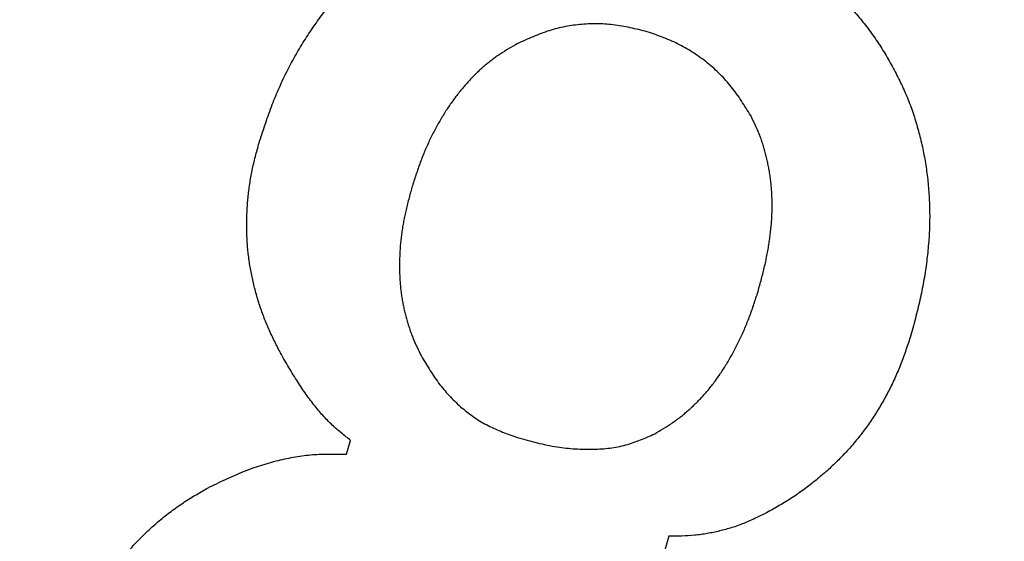
# Model space of a CAD drawing. Units: inches. Extents: x -123 to 447, y -107 to 637.
# Drawn here: x 3 to 5, y -47 to -46 of the extents above; entities that cross this region are included whole.
import ezdxf

# ---------------------------------------------------------------- set-up
doc = ezdxf.new("R2010")
doc.units = ezdxf.units.IN
doc.layers.add('1', color=7, linetype='Continuous')
doc.dimstyles.get("Standard").update_dxf_attribs({"dimtxt": 0.18, "dimasz": 0.18, "dimexe": 0.18, "dimexo": 0.0625, "dimgap": 0.09, "dimtad": 0, "dimtih": 1, "dimtoh": 1, "dimdec": 4, "dimzin": 0, "dimdsep": 46, "dimtxsty": 'Standard', "dimcen": 0.09, "dimadec": 0, "dimazin": 0, "dimtfac": 1, "dimtdec": 4, "dimtofl": 0, "dimtmove": 0, "dimatfit": 3, "dimfxl": 1, "dimtolj": 1, "dimtzin": 0, "dimarcsym": 0})

msp = doc.modelspace()

# ---------------------------------------------------------------- linework, layer by layer
at = {"color": 2, "linetype": 'Continuous'}
for p, q in [((3.6861, -46.514), (3.6948, -46.4844)), ((3.6861, -46.514), (3.6948, -46.4844)), ((4.3786, -46.6905), (4.3699, -46.7202)), ((4.3786, -46.6905), (4.3699, -46.7202))]:
    msp.add_line(p, q, dxfattribs=at)
at = {"color": 7, "linetype": 'Continuous'}
for radius, start, end in [(65.76, 143.931804, 36.068196), (62.56, 145.409181, 34.590819)]:
    msp.add_arc((26.0215, 8.1382), radius, start, end, dxfattribs=at)
at = {"color": 2, "linetype": 'Continuous'}
for points, knots in [([(4.4127, -45.3384), (4.4253, -45.3425), (4.4507, -45.3508), (4.4817, -45.3619), (4.5058, -45.3716), (4.5233, -45.3792), (4.5405, -45.3872), (4.5575, -45.3955), (4.5741, -45.4039), (4.5904, -45.4126), (4.6065, -45.4217), (4.6222, -45.4311), (4.6374, -45.4409), (4.6522, -45.451), (4.6667, -45.4615), (4.6809, -45.4723), (4.6948, -45.4832), (4.7083, -45.4943), (4.7215, -45.5058), (4.7343, -45.5176), (4.7466, -45.5298), (4.7586, -45.5424), (4.7703, -45.5553), (4.7816, -45.5684), (4.7928, -45.5818), (4.8037, -45.5955), (4.8141, -45.6095), (4.8276, -45.6286), (4.8431, -45.6535), (4.8547, -45.6739), (4.8606, -45.6841)], [0, 0, 0, 0, 0.0399427, 0.0798855, 0.0989087, 0.1179335, 0.1369733, 0.1560131, 0.1744806, 0.1929479, 0.211401, 0.2298534, 0.247782, 0.2657112, 0.2836546, 0.3015981, 0.3190856, 0.3365729, 0.3540446, 0.3715153, 0.388865, 0.4062155, 0.4235842, 0.440953, 0.4584226, 0.4758924, 0.49334, 0.5107849, 0.5460162, 0.5812475, 0.5812475, 0.5812475, 0.5812475]), ([(4.4127, -45.3384), (4.4253, -45.3425), (4.4507, -45.3508), (4.4817, -45.3619), (4.5058, -45.3716), (4.5233, -45.3792), (4.5405, -45.3872), (4.5575, -45.3955), (4.5741, -45.4039), (4.5904, -45.4126), (4.6065, -45.4217), (4.6222, -45.4311), (4.6374, -45.4409), (4.6522, -45.451), (4.6667, -45.4615), (4.6809, -45.4723), (4.6948, -45.4832), (4.7083, -45.4943), (4.7215, -45.5058), (4.7343, -45.5176), (4.7466, -45.5298), (4.7586, -45.5424), (4.7703, -45.5553), (4.7816, -45.5684), (4.7928, -45.5818), (4.8037, -45.5955), (4.8141, -45.6095), (4.8276, -45.6286), (4.8431, -45.6535), (4.8547, -45.6739), (4.8606, -45.6841)], [0, 0, 0, 0, 0.0399427, 0.0798855, 0.0989087, 0.1179335, 0.1369733, 0.1560131, 0.1744806, 0.1929479, 0.211401, 0.2298534, 0.247782, 0.2657112, 0.2836546, 0.3015981, 0.3190856, 0.3365729, 0.3540446, 0.3715153, 0.388865, 0.4062155, 0.4235842, 0.440953, 0.4584226, 0.4758924, 0.49334, 0.5107849, 0.5460162, 0.5812475, 0.5812475, 0.5812475, 0.5812475]), ([(3.4994, -45.8414), (3.5038, -45.8282), (3.5124, -45.8019), (3.5239, -45.7694), (3.534, -45.7441), (3.5419, -45.7257), (3.5503, -45.7074), (3.559, -45.6896), (3.5681, -45.6721), (3.5776, -45.6551), (3.5874, -45.6383), (3.5976, -45.6219), (3.608, -45.606), (3.6186, -45.5904), (3.6297, -45.5751), (3.641, -45.5602), (3.6527, -45.5456), (3.6647, -45.5313), (3.6771, -45.5174), (3.6898, -45.5038), (3.7029, -45.4906), (3.7162, -45.4778), (3.73, -45.4653), (3.7441, -45.4532), (3.7586, -45.4415), (3.7735, -45.43), (3.7887, -45.4191), (3.8095, -45.4049), (3.8363, -45.3883), (3.8582, -45.3756), (3.8692, -45.3693)], [0, 0, 0, 0, 0.0416202, 0.0832404, 0.1033082, 0.123377, 0.1434498, 0.1635223, 0.1829884, 0.2024547, 0.2219204, 0.2413862, 0.2602418, 0.2790973, 0.2979528, 0.3168083, 0.3354401, 0.3540718, 0.3727024, 0.3913329, 0.4098524, 0.4283721, 0.4468944, 0.4654167, 0.4841774, 0.5029385, 0.5216927, 0.5404456, 0.5784056, 0.6163655, 0.6163655, 0.6163655, 0.6163655]), ([(3.4994, -45.8414), (3.5038, -45.8282), (3.5124, -45.8019), (3.5239, -45.7694), (3.534, -45.7441), (3.5419, -45.7257), (3.5503, -45.7074), (3.559, -45.6896), (3.5681, -45.6721), (3.5776, -45.6551), (3.5874, -45.6383), (3.5976, -45.6219), (3.608, -45.606), (3.6186, -45.5904), (3.6297, -45.5751), (3.641, -45.5602), (3.6527, -45.5456), (3.6647, -45.5313), (3.6771, -45.5174), (3.6898, -45.5038), (3.7029, -45.4906), (3.7162, -45.4778), (3.73, -45.4653), (3.7441, -45.4532), (3.7586, -45.4415), (3.7735, -45.43), (3.7887, -45.4191), (3.8095, -45.4049), (3.8363, -45.3883), (3.8582, -45.3756), (3.8692, -45.3693)], [0, 0, 0, 0, 0.0416202, 0.0832404, 0.1033082, 0.123377, 0.1434498, 0.1635223, 0.1829884, 0.2024547, 0.2219204, 0.2413862, 0.2602418, 0.2790973, 0.2979528, 0.3168083, 0.3354401, 0.3540718, 0.3727024, 0.3913329, 0.4098524, 0.4283721, 0.4468944, 0.4654167, 0.4841774, 0.5029385, 0.5216927, 0.5404456, 0.5784056, 0.6163655, 0.6163655, 0.6163655, 0.6163655]), ([(4.3322, -45.606), (4.32, -45.603), (4.2957, -45.5971), (4.2652, -45.5916), (4.2409, -45.5894), (4.223, -45.5888), (4.2051, -45.5892), (4.1872, -45.5905), (4.1694, -45.5927), (4.1518, -45.5958), (4.1344, -45.5999), (4.111, -45.6068), (4.0824, -45.6182), (4.06, -45.6287), (4.0488, -45.634)], [0, 0, 0, 0, 0.0375132, 0.0750264, 0.0929059, 0.1107913, 0.1287227, 0.1466529, 0.1645586, 0.1824656, 0.2003252, 0.2181784, 0.2553459, 0.2925133, 0.2925133, 0.2925133, 0.2925133]), ([(4.3322, -45.606), (4.32, -45.603), (4.2957, -45.5971), (4.2652, -45.5916), (4.2409, -45.5894), (4.223, -45.5888), (4.2051, -45.5892), (4.1872, -45.5905), (4.1694, -45.5927), (4.1518, -45.5958), (4.1344, -45.5999), (4.111, -45.6068), (4.0824, -45.6182), (4.06, -45.6287), (4.0488, -45.634)], [0, 0, 0, 0, 0.0375132, 0.0750264, 0.0929059, 0.1107913, 0.1287227, 0.1466529, 0.1645586, 0.1824656, 0.2003252, 0.2181784, 0.2553459, 0.2925133, 0.2925133, 0.2925133, 0.2925133]), ([(4.5543, -45.7863), (4.5478, -45.7757), (4.5348, -45.7544), (4.517, -45.7291), (4.5011, -45.7105), (4.4887, -45.6975), (4.4756, -45.6852), (4.4619, -45.6736), (4.4476, -45.6625), (4.4328, -45.6521), (4.4175, -45.6426), (4.396, -45.6308), (4.3675, -45.6185), (4.344, -45.6102), (4.3322, -45.606)], [0, 0, 0, 0, 0.0373823, 0.0747647, 0.0926857, 0.1106139, 0.1286039, 0.146593, 0.1646716, 0.1827513, 0.2007691, 0.2187797, 0.2562451, 0.2937103, 0.2937103, 0.2937103, 0.2937103]), ([(4.5543, -45.7863), (4.5478, -45.7757), (4.5348, -45.7544), (4.517, -45.7291), (4.5011, -45.7105), (4.4887, -45.6975), (4.4756, -45.6852), (4.4619, -45.6736), (4.4476, -45.6625), (4.4328, -45.6521), (4.4175, -45.6426), (4.396, -45.6308), (4.3675, -45.6185), (4.344, -45.6102), (4.3322, -45.606)], [0, 0, 0, 0, 0.0373823, 0.0747647, 0.0926857, 0.1106139, 0.1286039, 0.146593, 0.1646716, 0.1827513, 0.2007691, 0.2187797, 0.2562451, 0.2937103, 0.2937103, 0.2937103, 0.2937103]), ([(4.0488, -45.634), (4.0425, -45.6377), (4.0299, -45.6452), (4.0145, -45.655), (4.0025, -45.6635), (3.9937, -45.6701), (3.9852, -45.6771), (3.9768, -45.6844), (3.9686, -45.6919), (3.9605, -45.6998), (3.9527, -45.7079), (3.945, -45.7163), (3.9375, -45.7249), (3.9301, -45.7339), (3.9229, -45.743), (3.9159, -45.7524), (3.909, -45.762), (3.9023, -45.772), (3.8958, -45.7821), (3.8895, -45.7926), (3.8832, -45.8034), (3.877, -45.8146), (3.8711, -45.8259), (3.8653, -45.8375), (3.8598, -45.8495), (3.8545, -45.8618), (3.8494, -45.8743), (3.8429, -45.8914), (3.8353, -45.9135), (3.8295, -45.9314), (3.8266, -45.9404)], [0, 0, 0, 0, 0.0219411, 0.0438822, 0.0548932, 0.0659054, 0.0769234, 0.0879411, 0.0992056, 0.1104702, 0.121734, 0.1329978, 0.1445783, 0.1561588, 0.167738, 0.1793173, 0.19133, 0.2033429, 0.2153578, 0.227373, 0.2401319, 0.2528908, 0.2656476, 0.2784042, 0.2918259, 0.3052478, 0.3186703, 0.3320924, 0.3603795, 0.3886666, 0.3886666, 0.3886666, 0.3886666]), ([(4.0488, -45.634), (4.0425, -45.6377), (4.0299, -45.6452), (4.0145, -45.655), (4.0025, -45.6635), (3.9937, -45.6701), (3.9852, -45.6771), (3.9768, -45.6844), (3.9686, -45.6919), (3.9605, -45.6998), (3.9527, -45.7079), (3.945, -45.7163), (3.9375, -45.7249), (3.9301, -45.7339), (3.9229, -45.743), (3.9159, -45.7524), (3.909, -45.762), (3.9023, -45.772), (3.8958, -45.7821), (3.8895, -45.7926), (3.8832, -45.8034), (3.877, -45.8146), (3.8711, -45.8259), (3.8653, -45.8375), (3.8598, -45.8495), (3.8545, -45.8618), (3.8494, -45.8743), (3.8429, -45.8914), (3.8353, -45.9135), (3.8295, -45.9314), (3.8266, -45.9404)], [0, 0, 0, 0, 0.0219411, 0.0438822, 0.0548932, 0.0659054, 0.0769234, 0.0879411, 0.0992056, 0.1104702, 0.121734, 0.1329978, 0.1445783, 0.1561588, 0.167738, 0.1793173, 0.19133, 0.2033429, 0.2153578, 0.227373, 0.2401319, 0.2528908, 0.2656476, 0.2784042, 0.2918259, 0.3052478, 0.3186703, 0.3320924, 0.3603795, 0.3886666, 0.3886666, 0.3886666, 0.3886666]), ([(4.8606, -45.6841), (4.8659, -45.6946), (4.8765, -45.7157), (4.8888, -45.7425), (4.8973, -45.7644), (4.9032, -45.7809), (4.9085, -45.7976), (4.9134, -45.8145), (4.918, -45.8315), (4.9221, -45.8488), (4.9257, -45.8661), (4.9289, -45.8836), (4.9317, -45.9012), (4.934, -45.9191), (4.9358, -45.9369), (4.9372, -45.955), (4.9382, -45.9732), (4.9387, -45.9915), (4.9388, -46.0099), (4.9383, -46.0285), (4.9374, -46.0473), (4.9359, -46.0663), (4.934, -46.0852), (4.9317, -46.1044), (4.9289, -46.1237), (4.9257, -46.1433), (4.922, -46.1628), (4.9164, -46.1893), (4.9081, -46.2227), (4.9007, -46.2495), (4.897, -46.2629)], [0, 0, 0, 0, 0.0354098, 0.0708195, 0.0883337, 0.1058503, 0.1233837, 0.1409169, 0.1586306, 0.1763442, 0.1940489, 0.2117534, 0.2297016, 0.2476499, 0.2656035, 0.2835571, 0.3019419, 0.3203267, 0.3387066, 0.3570862, 0.376115, 0.395144, 0.4141794, 0.4332149, 0.4530304, 0.472846, 0.4926534, 0.5124599, 0.5541713, 0.5958827, 0.5958827, 0.5958827, 0.5958827]), ([(4.8606, -45.6841), (4.8659, -45.6946), (4.8765, -45.7157), (4.8888, -45.7425), (4.8973, -45.7644), (4.9032, -45.7809), (4.9085, -45.7976), (4.9134, -45.8145), (4.918, -45.8315), (4.9221, -45.8488), (4.9257, -45.8661), (4.9289, -45.8836), (4.9317, -45.9012), (4.934, -45.9191), (4.9358, -45.9369), (4.9372, -45.955), (4.9382, -45.9732), (4.9387, -45.9915), (4.9388, -46.0099), (4.9383, -46.0285), (4.9374, -46.0473), (4.9359, -46.0663), (4.934, -46.0852), (4.9317, -46.1044), (4.9289, -46.1237), (4.9257, -46.1433), (4.922, -46.1628), (4.9164, -46.1893), (4.9081, -46.2227), (4.9007, -46.2495), (4.897, -46.2629)], [0, 0, 0, 0, 0.0354098, 0.0708195, 0.0883337, 0.1058503, 0.1233837, 0.1409169, 0.1586306, 0.1763442, 0.1940489, 0.2117534, 0.2297016, 0.2476499, 0.2656035, 0.2835571, 0.3019419, 0.3203267, 0.3387066, 0.3570862, 0.376115, 0.395144, 0.4141794, 0.4332149, 0.4530304, 0.472846, 0.4926534, 0.5124599, 0.5541713, 0.5958827, 0.5958827, 0.5958827, 0.5958827]), ([(4.57, -46.1645), (4.5725, -46.1554), (4.5775, -46.1373), (4.5833, -46.1147), (4.5872, -46.0968), (4.5899, -46.0836), (4.5922, -46.0703), (4.5943, -46.0573), (4.596, -46.0445), (4.5975, -46.032), (4.5987, -46.0194), (4.5996, -46.007), (4.6001, -45.9947), (4.6004, -45.9826), (4.6003, -45.9705), (4.6, -45.9585), (4.5993, -45.9468), (4.5984, -45.9352), (4.5971, -45.9237), (4.5955, -45.9123), (4.5936, -45.9011), (4.5914, -45.8901), (4.589, -45.8791), (4.5862, -45.8683), (4.5833, -45.8575), (4.5801, -45.8468), (4.5766, -45.8362), (4.5714, -45.8225), (4.564, -45.8058), (4.5575, -45.7928), (4.5543, -45.7863)], [0, 0, 0, 0, 0.0281949, 0.0563898, 0.0698642, 0.0833391, 0.0968189, 0.1102987, 0.1229112, 0.1355235, 0.148132, 0.1607403, 0.172857, 0.1849738, 0.1970945, 0.2092152, 0.2208268, 0.2324383, 0.2440439, 0.2556492, 0.2668753, 0.2781016, 0.2893375, 0.3005736, 0.3117158, 0.3228582, 0.3339851, 0.3451098, 0.3669062, 0.3887025, 0.3887025, 0.3887025, 0.3887025]), ([(4.57, -46.1645), (4.5725, -46.1554), (4.5775, -46.1373), (4.5833, -46.1147), (4.5872, -46.0968), (4.5899, -46.0836), (4.5922, -46.0703), (4.5943, -46.0573), (4.596, -46.0445), (4.5975, -46.032), (4.5987, -46.0194), (4.5996, -46.007), (4.6001, -45.9947), (4.6004, -45.9826), (4.6003, -45.9705), (4.6, -45.9585), (4.5993, -45.9468), (4.5984, -45.9352), (4.5971, -45.9237), (4.5955, -45.9123), (4.5936, -45.9011), (4.5914, -45.8901), (4.589, -45.8791), (4.5862, -45.8683), (4.5833, -45.8575), (4.5801, -45.8468), (4.5766, -45.8362), (4.5714, -45.8225), (4.564, -45.8058), (4.5575, -45.7928), (4.5543, -45.7863)], [0, 0, 0, 0, 0.0281949, 0.0563898, 0.0698642, 0.0833391, 0.0968189, 0.1102987, 0.1229112, 0.1355235, 0.148132, 0.1607403, 0.172857, 0.1849738, 0.1970945, 0.2092152, 0.2208268, 0.2324383, 0.2440439, 0.2556492, 0.2668753, 0.2781016, 0.2893375, 0.3005736, 0.3117158, 0.3228582, 0.3339851, 0.3451098, 0.3669062, 0.3887025, 0.3887025, 0.3887025, 0.3887025]), ([(3.542, -46.2921), (3.5375, -46.2832), (3.5286, -46.2654), (3.5182, -46.243), (3.5108, -46.225), (3.5057, -46.2115), (3.5009, -46.1979), (3.4965, -46.1843), (3.4925, -46.1706), (3.4888, -46.1568), (3.4854, -46.1429), (3.4824, -46.129), (3.4797, -46.1151), (3.4774, -46.1012), (3.4755, -46.0871), (3.474, -46.0731), (3.4729, -46.0589), (3.4722, -46.0447), (3.4719, -46.0305), (3.4719, -46.0163), (3.4722, -46.002), (3.4728, -45.9876), (3.4737, -45.9733), (3.475, -45.9588), (3.4767, -45.9442), (3.4788, -45.9295), (3.4813, -45.9148), (3.4853, -45.8952), (3.4913, -45.8707), (3.4967, -45.8512), (3.4994, -45.8414)], [0, 0, 0, 0, 0.0298188, 0.0596376, 0.0740105, 0.0883844, 0.102764, 0.1171433, 0.1314029, 0.1456625, 0.1599222, 0.1741819, 0.1883308, 0.2024797, 0.2166242, 0.2307682, 0.2449691, 0.2591705, 0.2733774, 0.2875845, 0.3019427, 0.3163008, 0.3306563, 0.3450118, 0.3598798, 0.3747482, 0.389613, 0.4044767, 0.4348599, 0.465243, 0.465243, 0.465243, 0.465243]), ([(3.542, -46.2921), (3.5375, -46.2832), (3.5286, -46.2654), (3.5182, -46.243), (3.5108, -46.225), (3.5057, -46.2115), (3.5009, -46.1979), (3.4965, -46.1843), (3.4925, -46.1706), (3.4888, -46.1568), (3.4854, -46.1429), (3.4824, -46.129), (3.4797, -46.1151), (3.4774, -46.1012), (3.4755, -46.0871), (3.474, -46.0731), (3.4729, -46.0589), (3.4722, -46.0447), (3.4719, -46.0305), (3.4719, -46.0163), (3.4722, -46.002), (3.4728, -45.9876), (3.4737, -45.9733), (3.475, -45.9588), (3.4767, -45.9442), (3.4788, -45.9295), (3.4813, -45.9148), (3.4853, -45.8952), (3.4913, -45.8707), (3.4967, -45.8512), (3.4994, -45.8414)], [0, 0, 0, 0, 0.0298188, 0.0596376, 0.0740105, 0.0883844, 0.102764, 0.1171433, 0.1314029, 0.1456625, 0.1599222, 0.1741819, 0.1883308, 0.2024797, 0.2166242, 0.2307682, 0.2449691, 0.2591705, 0.2733774, 0.2875845, 0.3019427, 0.3163008, 0.3306563, 0.3450118, 0.3598798, 0.3747482, 0.389613, 0.4044767, 0.4348599, 0.465243, 0.465243, 0.465243, 0.465243]), ([(3.8266, -45.9404), (3.8243, -45.949), (3.8196, -45.966), (3.8143, -45.9872), (3.8106, -46.004), (3.8082, -46.0163), (3.8061, -46.0286), (3.8043, -46.0408), (3.8028, -46.053), (3.8017, -46.065), (3.8008, -46.077), (3.8003, -46.0889), (3.8, -46.1006), (3.7999, -46.1121), (3.8001, -46.1235), (3.8005, -46.135), (3.8013, -46.1463), (3.8023, -46.1576), (3.8036, -46.1688), (3.8053, -46.1799), (3.8072, -46.1908), (3.8095, -46.2015), (3.812, -46.2121), (3.8149, -46.2227), (3.8179, -46.2331), (3.8212, -46.2435), (3.8248, -46.2537), (3.8301, -46.2672), (3.8375, -46.2838), (3.8439, -46.2968), (3.8471, -46.3034)], [0, 0, 0, 0, 0.0265197, 0.0530395, 0.0655543, 0.0780695, 0.0905834, 0.1030969, 0.1151623, 0.127228, 0.1392959, 0.1513638, 0.1628567, 0.1743494, 0.1858419, 0.1973344, 0.2086416, 0.2199489, 0.2312529, 0.2425567, 0.2534962, 0.264436, 0.2753819, 0.2863278, 0.2971935, 0.3080593, 0.3189156, 0.3297705, 0.3515657, 0.3733608, 0.3733608, 0.3733608, 0.3733608]), ([(3.8266, -45.9404), (3.8243, -45.949), (3.8196, -45.966), (3.8143, -45.9872), (3.8106, -46.004), (3.8082, -46.0163), (3.8061, -46.0286), (3.8043, -46.0408), (3.8028, -46.053), (3.8017, -46.065), (3.8008, -46.077), (3.8003, -46.0889), (3.8, -46.1006), (3.7999, -46.1121), (3.8001, -46.1235), (3.8005, -46.135), (3.8013, -46.1463), (3.8023, -46.1576), (3.8036, -46.1688), (3.8053, -46.1799), (3.8072, -46.1908), (3.8095, -46.2015), (3.812, -46.2121), (3.8149, -46.2227), (3.8179, -46.2331), (3.8212, -46.2435), (3.8248, -46.2537), (3.8301, -46.2672), (3.8375, -46.2838), (3.8439, -46.2968), (3.8471, -46.3034)], [0, 0, 0, 0, 0.0265197, 0.0530395, 0.0655543, 0.0780695, 0.0905834, 0.1030969, 0.1151623, 0.127228, 0.1392959, 0.1513638, 0.1628567, 0.1743494, 0.1858419, 0.1973344, 0.2086416, 0.2199489, 0.2312529, 0.2425567, 0.2534962, 0.264436, 0.2753819, 0.2863278, 0.2971935, 0.3080593, 0.3189156, 0.3297705, 0.3515657, 0.3733608, 0.3733608, 0.3733608, 0.3733608]), ([(4.3482, -46.4702), (4.3545, -46.4665), (4.3671, -46.4591), (4.3825, -46.4492), (4.3945, -46.4407), (4.4032, -46.434), (4.4118, -46.4271), (4.4202, -46.4199), (4.4284, -46.4124), (4.4365, -46.4047), (4.4444, -46.3967), (4.4521, -46.3885), (4.4597, -46.3799), (4.4671, -46.371), (4.4743, -46.3618), (4.4812, -46.3524), (4.4881, -46.3426), (4.4948, -46.3325), (4.5012, -46.3222), (4.5075, -46.3117), (4.5137, -46.3008), (4.5197, -46.2897), (4.5255, -46.2784), (4.5311, -46.2668), (4.5366, -46.255), (4.542, -46.2428), (4.5471, -46.2305), (4.5537, -46.2134), (4.5614, -46.1914), (4.5671, -46.1735), (4.57, -46.1645)], [0, 0, 0, 0, 0.0219414, 0.0438827, 0.0548904, 0.0658994, 0.0769189, 0.0879381, 0.0991285, 0.1103188, 0.1215033, 0.1326876, 0.1442672, 0.155847, 0.1674297, 0.1790123, 0.1911277, 0.2032432, 0.2153577, 0.2274722, 0.2401343, 0.2527964, 0.2654605, 0.2781246, 0.2914315, 0.3047385, 0.3180406, 0.3313421, 0.3596299, 0.3879177, 0.3879177, 0.3879177, 0.3879177]), ([(4.3482, -46.4702), (4.3545, -46.4665), (4.3671, -46.4591), (4.3825, -46.4492), (4.3945, -46.4407), (4.4032, -46.434), (4.4118, -46.4271), (4.4202, -46.4199), (4.4284, -46.4124), (4.4365, -46.4047), (4.4444, -46.3967), (4.4521, -46.3885), (4.4597, -46.3799), (4.4671, -46.371), (4.4743, -46.3618), (4.4812, -46.3524), (4.4881, -46.3426), (4.4948, -46.3325), (4.5012, -46.3222), (4.5075, -46.3117), (4.5137, -46.3008), (4.5197, -46.2897), (4.5255, -46.2784), (4.5311, -46.2668), (4.5366, -46.255), (4.542, -46.2428), (4.5471, -46.2305), (4.5537, -46.2134), (4.5614, -46.1914), (4.5671, -46.1735), (4.57, -46.1645)], [0, 0, 0, 0, 0.0219414, 0.0438827, 0.0548904, 0.0658994, 0.0769189, 0.0879381, 0.0991285, 0.1103188, 0.1215033, 0.1326876, 0.1442672, 0.155847, 0.1674297, 0.1790123, 0.1911277, 0.2032432, 0.2153577, 0.2274722, 0.2401343, 0.2527964, 0.2654605, 0.2781246, 0.2914315, 0.3047385, 0.3180406, 0.3313421, 0.3596299, 0.3879177, 0.3879177, 0.3879177, 0.3879177]), ([(4.897, -46.2629), (4.8935, -46.2731), (4.8866, -46.2935), (4.8774, -46.3187), (4.8693, -46.3384), (4.863, -46.3528), (4.8563, -46.367), (4.8492, -46.3809), (4.8419, -46.3946), (4.8342, -46.4079), (4.8263, -46.4211), (4.818, -46.434), (4.8094, -46.4467), (4.8005, -46.4592), (4.7914, -46.4714), (4.7818, -46.4834), (4.772, -46.4951), (4.7618, -46.5066), (4.7514, -46.5178), (4.7406, -46.5286), (4.7296, -46.5393), (4.7183, -46.5496), (4.7067, -46.5597), (4.6948, -46.5696), (4.6826, -46.5794), (4.6701, -46.5889), (4.6573, -46.5981), (4.6397, -46.61), (4.6167, -46.624), (4.5979, -46.6346), (4.5885, -46.6399)], [0, 0, 0, 0, 0.0323441, 0.0646883, 0.080409, 0.0961305, 0.1118548, 0.1275787, 0.1429592, 0.1583398, 0.1737212, 0.1891027, 0.2044086, 0.2197144, 0.2350186, 0.2503228, 0.2656216, 0.2809205, 0.2962192, 0.3115177, 0.3268552, 0.3421926, 0.3575347, 0.372877, 0.3886126, 0.4043484, 0.4200737, 0.4357974, 0.4682057, 0.5006139, 0.5006139, 0.5006139, 0.5006139]), ([(4.897, -46.2629), (4.8935, -46.2731), (4.8866, -46.2935), (4.8774, -46.3187), (4.8693, -46.3384), (4.863, -46.3528), (4.8563, -46.367), (4.8492, -46.3809), (4.8419, -46.3946), (4.8342, -46.4079), (4.8263, -46.4211), (4.818, -46.434), (4.8094, -46.4467), (4.8005, -46.4592), (4.7914, -46.4714), (4.7818, -46.4834), (4.772, -46.4951), (4.7618, -46.5066), (4.7514, -46.5178), (4.7406, -46.5286), (4.7296, -46.5393), (4.7183, -46.5496), (4.7067, -46.5597), (4.6948, -46.5696), (4.6826, -46.5794), (4.6701, -46.5889), (4.6573, -46.5981), (4.6397, -46.61), (4.6167, -46.624), (4.5979, -46.6346), (4.5885, -46.6399)], [0, 0, 0, 0, 0.0323441, 0.0646883, 0.080409, 0.0961305, 0.1118548, 0.1275787, 0.1429592, 0.1583398, 0.1737212, 0.1891027, 0.2044086, 0.2197144, 0.2350186, 0.2503228, 0.2656216, 0.2809205, 0.2962192, 0.3115177, 0.3268552, 0.3421926, 0.3575347, 0.372877, 0.3886126, 0.4043484, 0.4200737, 0.4357974, 0.4682057, 0.5006139, 0.5006139, 0.5006139, 0.5006139]), ([(3.6948, -46.4844), (3.6881, -46.479), (3.6747, -46.4684), (3.6581, -46.454), (3.645, -46.4411), (3.6351, -46.4305), (3.6255, -46.4195), (3.6159, -46.4078), (3.6064, -46.3953), (3.597, -46.3822), (3.5878, -46.3688), (3.5754, -46.3494), (3.56, -46.3239), (3.548, -46.3027), (3.542, -46.2921)], [0, 0, 0, 0, 0.0256807, 0.0513613, 0.0659285, 0.0804989, 0.095088, 0.1096764, 0.1258841, 0.1420922, 0.1582912, 0.1744898, 0.2110847, 0.2476797, 0.2476797, 0.2476797, 0.2476797]), ([(3.6948, -46.4844), (3.6881, -46.479), (3.6747, -46.4684), (3.6581, -46.454), (3.645, -46.4411), (3.6351, -46.4305), (3.6255, -46.4195), (3.6159, -46.4078), (3.6064, -46.3953), (3.597, -46.3822), (3.5878, -46.3688), (3.5754, -46.3494), (3.56, -46.3239), (3.548, -46.3027), (3.542, -46.2921)], [0, 0, 0, 0, 0.0256807, 0.0513613, 0.0659285, 0.0804989, 0.095088, 0.1096764, 0.1258841, 0.1420922, 0.1582912, 0.1744898, 0.2110847, 0.2476797, 0.2476797, 0.2476797, 0.2476797]), ([(3.8471, -46.3034), (3.8533, -46.3138), (3.8658, -46.3348), (3.8826, -46.3598), (3.8976, -46.3782), (3.9092, -46.3911), (3.9216, -46.4033), (3.9344, -46.4147), (3.9476, -46.4254), (3.9613, -46.4353), (3.9755, -46.4444), (3.9952, -46.4554), (4.0212, -46.4668), (4.0426, -46.4745), (4.0533, -46.4784)], [0, 0, 0, 0, 0.0365347, 0.0730694, 0.0903763, 0.1076884, 0.125045, 0.1424003, 0.1592589, 0.1761187, 0.1929279, 0.2097299, 0.2438449, 0.2779599, 0.2779599, 0.2779599, 0.2779599]), ([(3.8471, -46.3034), (3.8533, -46.3138), (3.8658, -46.3348), (3.8826, -46.3598), (3.8976, -46.3782), (3.9092, -46.3911), (3.9216, -46.4033), (3.9344, -46.4147), (3.9476, -46.4254), (3.9613, -46.4353), (3.9755, -46.4444), (3.9952, -46.4554), (4.0212, -46.4668), (4.0426, -46.4745), (4.0533, -46.4784)], [0, 0, 0, 0, 0.0365347, 0.0730694, 0.0903763, 0.1076884, 0.125045, 0.1424003, 0.1592589, 0.1761187, 0.1929279, 0.2097299, 0.2438449, 0.2779599, 0.2779599, 0.2779599, 0.2779599]), ([(4.0533, -46.4784), (4.0674, -46.4822), (4.0955, -46.4898), (4.1305, -46.4973), (4.1578, -46.501), (4.1773, -46.5027), (4.1968, -46.5034), (4.2157, -46.5034), (4.2341, -46.5026), (4.2517, -46.5009), (4.2691, -46.4982), (4.2914, -46.4931), (4.3179, -46.4837), (4.3381, -46.4747), (4.3482, -46.4702)], [0, 0, 0, 0, 0.0437866, 0.0875732, 0.1070529, 0.1265368, 0.1460899, 0.1656427, 0.1833624, 0.2010842, 0.2187087, 0.2363186, 0.2695192, 0.3027196, 0.3027196, 0.3027196, 0.3027196]), ([(4.0533, -46.4784), (4.0674, -46.4822), (4.0955, -46.4898), (4.1305, -46.4973), (4.1578, -46.501), (4.1773, -46.5027), (4.1968, -46.5034), (4.2157, -46.5034), (4.2341, -46.5026), (4.2517, -46.5009), (4.2691, -46.4982), (4.2914, -46.4931), (4.3179, -46.4837), (4.3381, -46.4747), (4.3482, -46.4702)], [0, 0, 0, 0, 0.0437866, 0.0875732, 0.1070529, 0.1265368, 0.1460899, 0.1656427, 0.1833624, 0.2010842, 0.2187087, 0.2363186, 0.2695192, 0.3027196, 0.3027196, 0.3027196, 0.3027196]), ([(3.3879, -46.5867), (3.4006, -46.5805), (3.4259, -46.5679), (3.4578, -46.5538), (3.4832, -46.5441), (3.5019, -46.5379), (3.5207, -46.5322), (3.5395, -46.5273), (3.5581, -46.523), (3.5765, -46.5195), (3.595, -46.5167), (3.6195, -46.5142), (3.6499, -46.5133), (3.674, -46.5138), (3.6861, -46.514)], [0, 0, 0, 0, 0.0424063, 0.0848125, 0.1044586, 0.1241073, 0.1437869, 0.1634663, 0.1822428, 0.2010201, 0.2197577, 0.2384898, 0.2746868, 0.3108839, 0.3108839, 0.3108839, 0.3108839]), ([(3.3879, -46.5867), (3.4006, -46.5805), (3.4259, -46.5679), (3.4578, -46.5538), (3.4832, -46.5441), (3.5019, -46.5379), (3.5207, -46.5322), (3.5395, -46.5273), (3.5581, -46.523), (3.5765, -46.5195), (3.595, -46.5167), (3.6195, -46.5142), (3.6499, -46.5133), (3.674, -46.5138), (3.6861, -46.514)], [0, 0, 0, 0, 0.0424063, 0.0848125, 0.1044586, 0.1241073, 0.1437869, 0.1634663, 0.1822428, 0.2010201, 0.2197577, 0.2384898, 0.2746868, 0.3108839, 0.3108839, 0.3108839, 0.3108839]), ([(3.0665, -47.0085), (3.0704, -46.9965), (3.0782, -46.9725), (3.0886, -46.9431), (3.0977, -46.9202), (3.1048, -46.9036), (3.1122, -46.8871), (3.1199, -46.871), (3.1278, -46.8553), (3.136, -46.8399), (3.1445, -46.8247), (3.1533, -46.8099), (3.1624, -46.7955), (3.1717, -46.7817), (3.1813, -46.768), (3.1912, -46.7547), (3.2014, -46.7416), (3.2118, -46.7289), (3.2226, -46.7165), (3.2337, -46.7044), (3.245, -46.6927), (3.2567, -46.6814), (3.2687, -46.6703), (3.2809, -46.6596), (3.2933, -46.6492), (3.306, -46.6392), (3.319, -46.6296), (3.3368, -46.6172), (3.3597, -46.6029), (3.3785, -46.5921), (3.3879, -46.5867)], [0, 0, 0, 0, 0.0378673, 0.0757347, 0.0937552, 0.1117767, 0.1298063, 0.1478358, 0.165283, 0.18273, 0.200171, 0.2176116, 0.234316, 0.2510206, 0.2677304, 0.2844403, 0.3008862, 0.3173319, 0.3337718, 0.3502113, 0.3664794, 0.3827478, 0.3990245, 0.4153014, 0.4314802, 0.4476591, 0.4638245, 0.4799879, 0.5124875, 0.544987, 0.544987, 0.544987, 0.544987]), ([(3.0665, -47.0085), (3.0704, -46.9965), (3.0782, -46.9725), (3.0886, -46.9431), (3.0977, -46.9202), (3.1048, -46.9036), (3.1122, -46.8871), (3.1199, -46.871), (3.1278, -46.8553), (3.136, -46.8399), (3.1445, -46.8247), (3.1533, -46.8099), (3.1624, -46.7955), (3.1717, -46.7817), (3.1813, -46.768), (3.1912, -46.7547), (3.2014, -46.7416), (3.2118, -46.7289), (3.2226, -46.7165), (3.2337, -46.7044), (3.245, -46.6927), (3.2567, -46.6814), (3.2687, -46.6703), (3.2809, -46.6596), (3.2933, -46.6492), (3.306, -46.6392), (3.319, -46.6296), (3.3368, -46.6172), (3.3597, -46.6029), (3.3785, -46.5921), (3.3879, -46.5867)], [0, 0, 0, 0, 0.0378673, 0.0757347, 0.0937552, 0.1117767, 0.1298063, 0.1478358, 0.165283, 0.18273, 0.200171, 0.2176116, 0.234316, 0.2510206, 0.2677304, 0.2844403, 0.3008862, 0.3173319, 0.3337718, 0.3502113, 0.3664794, 0.3827478, 0.3990245, 0.4153014, 0.4314802, 0.4476591, 0.4638245, 0.4799879, 0.5124875, 0.544987, 0.544987, 0.544987, 0.544987]), ([(4.5885, -46.6399), (4.5804, -46.6439), (4.5643, -46.652), (4.5436, -46.6612), (4.5267, -46.6676), (4.5138, -46.6719), (4.5008, -46.6757), (4.4876, -46.6791), (4.4743, -46.6821), (4.461, -46.6846), (4.4476, -46.6866), (4.4294, -46.6887), (4.4064, -46.69), (4.3879, -46.6903), (4.3786, -46.6905)], [0, 0, 0, 0, 0.0271048, 0.0542097, 0.067788, 0.0813685, 0.0949659, 0.108563, 0.122129, 0.1356952, 0.1492456, 0.1627941, 0.190578, 0.2183619, 0.2183619, 0.2183619, 0.2183619]), ([(4.5885, -46.6399), (4.5804, -46.6439), (4.5643, -46.652), (4.5436, -46.6612), (4.5267, -46.6676), (4.5138, -46.6719), (4.5008, -46.6757), (4.4876, -46.6791), (4.4743, -46.6821), (4.461, -46.6846), (4.4476, -46.6866), (4.4294, -46.6887), (4.4064, -46.69), (4.3879, -46.6903), (4.3786, -46.6905)], [0, 0, 0, 0, 0.0271048, 0.0542097, 0.067788, 0.0813685, 0.0949659, 0.108563, 0.122129, 0.1356952, 0.1492456, 0.1627941, 0.190578, 0.2183619, 0.2183619, 0.2183619, 0.2183619])]:
    msp.add_open_spline(points, degree=3, knots=knots, dxfattribs=at)
at = {"layer": '1', "color": 7, "linetype": 'Continuous'}
for radius, start, end in [(54.3977, 239.92119, 281.57817), (62.3973, 239.791968, 281.707416)]:
    msp.add_arc((26.0215, 8.1382), radius, start, end, dxfattribs=at)

# ---------------------------------------------------------------- leaders
at = {"layer": '1', "color": 2, "linetype": 'Continuous', "has_arrowhead": 0}
msp.add_leader([(5.5473, -11.1572), (-26.6181, -64.0027), (-58.6828, -64.0027)], dimstyle='Standard', dxfattribs=at)

doc.saveas('drawing.dxf')
